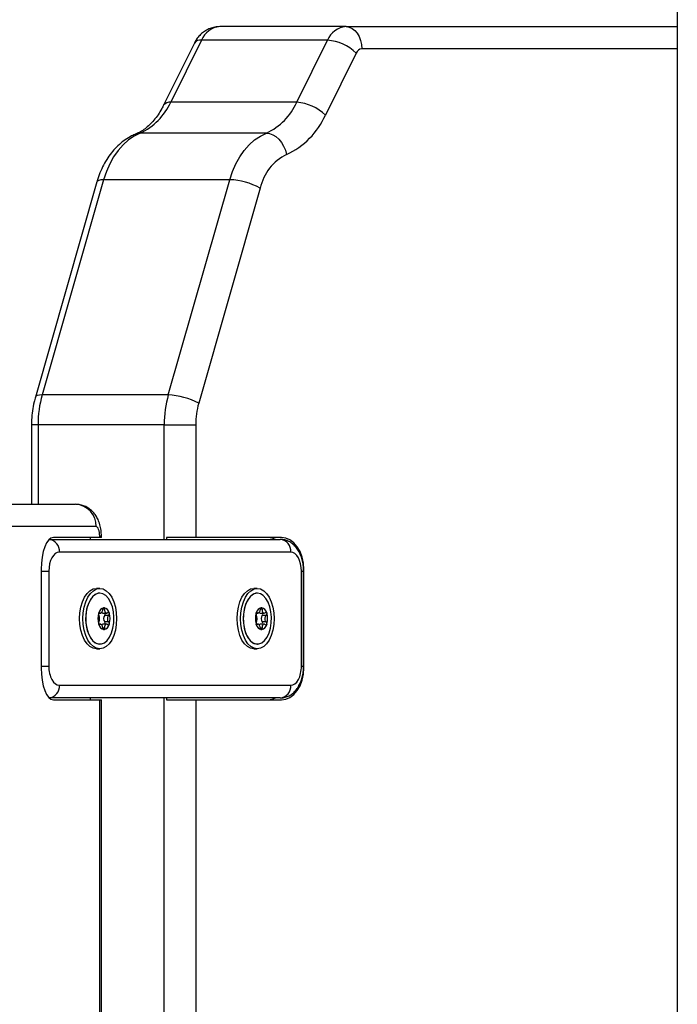
# Model space of a CAD drawing. Units: millimetres. Extents: x 3.9 to 20.4, y 7.4 to 22.
# Drawn here: x 5.4 to 5.6, y 17.3 to 17.6 of the extents above; entities that cross this region are included whole.
import ezdxf

# ---------------------------------------------------------------- set-up
doc = ezdxf.new("R2010")
doc.units = ezdxf.units.MM

# ---------------------------------------------------------------- blocks, each defined once
blk = doc.blocks.new('OPSH3_S012')
at = {"color": 7, "linetype": 'Continuous', "lineweight": 25}
for p, q in [((17.93464295380204, 3.879184870981589), (17.93464295380204, 3.281121819280997)), ((17.83064451191808, 3.848108797335044), (17.79104649407077, 3.848108797335044)), ((17.83064451191808, 3.848108797335044), (17.93464295643685, 3.848108797335044)), ((17.78525421053314, 3.843844561838523), (17.77561109588737, 3.824368267321006)), ((17.82485222838045, 3.843844561838523), (17.78525421053314, 3.843844561838523)), ((17.81520911373468, 3.824368267321006), (17.82485222838045, 3.843844561838523)), ((17.78303564257408, 3.842935471796409), (17.77339252792831, 3.823459296488181)), ((17.83385652324273, 3.839829473757163), (17.82421345074385, 3.820353298448936)), ((17.81520911373468, 3.824368267321006), (17.77561109588737, 3.824368267321006)), ((17.80564279064697, 3.814693122171775), (17.76604477279966, 3.814693122171775)), ((17.75456873385906, 3.800043850206748), (17.73526471859827, 3.732473998331443)), ((17.79416675170637, 3.800043850206748), (17.75456873385906, 3.800043850206748)), ((17.77486273644558, 3.732473998331443), (17.79416675170637, 3.800043850206748)), ((17.7524273367801, 3.799344449304954), (17.73312332151932, 3.731774597429649)), ((17.80370580578278, 3.7974216034645), (17.784401790522, 3.729851751589194)), ((17.77486273644558, 3.732473998331443), (17.73526471859827, 3.732473998331443)), ((17.73192723610487, 3.723108797335044), (17.73192723610487, 3.698108821176902)), ((17.77357552954459, 3.723108797335044), (17.73397751169728, 3.723108797335044)), ((17.77357552954459, 3.723108797335044), (17.78347498132302, 3.723108797335044)), ((17.78347498132302, 3.723108797335044), (17.78347498132302, 3.687708764337913)), ((17.71509681938301, 3.698108821176902), (17.7457114893507, 3.698108821176902)), ((17.75217862822706, 3.691108732485191), (17.72156395825846, 3.691108732485191)), ((17.73747911401847, 3.687108783983604), (17.81000056404832, 3.687108783983604)), ((17.7533267083802, 3.687708764337913), (17.73878469694523, 3.687708764337913)), ((17.75043471807589, 3.687108783983604), (17.75043471807589, 3.687708764337913)), ((17.7533267083802, 3.687708764337913), (17.7533267083802, 3.688108830713645)), ((17.75385952883903, 3.687708764337913), (17.7533267083802, 3.687708764337913)), ((17.75385952883903, 3.687708764337913), (17.75385952883903, 3.688108830713645)), ((17.77433337202751, 3.687708764337913), (17.77433337202751, 3.687108783983604)), ((17.78347498132302, 3.687708764337913), (17.77433337202751, 3.687708764337913)), ((17.81034503024171, 3.687708764337913), (17.78347498132302, 3.687708764337913)), ((17.81332641401173, 3.683108835482017), (17.74068012501652, 3.683108835482017)), ((17.73495788954119, 3.677708773874656), (17.73495788954119, 3.646708755754844)), ((17.73734668862039, 3.677108793520347), (17.73734668862039, 3.647308736109153)), ((17.81665985040695, 3.647308736109153), (17.81665985040695, 3.677108793520347)), ((17.8173339471025, 3.647308736109153), (17.8173339471025, 3.677108793520347)), ((17.81741609130972, 3.646708755754844), (17.81741609130972, 3.677708773874656)), ((17.753359161454, 3.671708731912986), (17.75227826337709, 3.671708731912986)), ((17.75336750652991, 3.670208721422568), (17.753359161454, 3.670208721422568)), ((17.80280495904321, 3.671708731912986), (17.80172401881941, 3.671708731912986)), ((17.80281321982534, 3.670208721422568), (17.80280495904321, 3.670208721422568)), ((17.7530168026035, 3.663955598139182), (17.75358747093219, 3.663955598139182)), ((17.75430540035018, 3.663955598139182), (17.75547969584318, 3.663955598139182)), ((17.80246255804582, 3.663955598139182), (17.8030332685214, 3.663955598139182)), ((17.8037511557925, 3.663955598139182), (17.8049254512855, 3.663955598139182)), ((17.75616420280971, 3.663250713610068), (17.75491741473729, 3.663250713610068)), ((17.75616420280971, 3.661166816019431), (17.75491741473729, 3.661166816019431)), ((17.80561000039893, 3.663250713610068), (17.80436317017961, 3.663250713610068)), ((17.80561000039893, 3.661166816019431), (17.80436317017961, 3.661166816019431)), ((17.75358721805082, 3.660461931490318), (17.75301692904418, 3.660461931490318)), ((17.75547994872454, 3.660461931490318), (17.75430540035018, 3.660461931490318)), ((17.80303293134625, 3.660461931490318), (17.80246272663339, 3.660461931490318)), ((17.80492570416595, 3.660461931490318), (17.8037511557925, 3.660461931490318)), ((17.75227826337709, 3.652708797716514), (17.753359161454, 3.652708797716514)), ((17.753359161454, 3.654208808206931), (17.75336750652991, 3.654208808206931)), ((17.80172401881941, 3.652708797716514), (17.80280495904321, 3.652708797716514)), ((17.80280495904321, 3.654208808206931), (17.80281321982534, 3.654208808206931)), ((17.74068012501652, 3.641308813356773), (17.81332641401173, 3.641308813356773)), ((17.81000056404832, 3.637308745645896), (17.73747911401847, 3.637308745645896)), ((17.73878469694523, 3.636708765291587), (17.7533267083802, 3.636708765291587)), ((17.75043471807589, 3.636708765291587), (17.75043471807589, 3.637308745645896)), ((17.7533267083802, 3.636708765291587), (17.75385952883903, 3.636708765291587)), ((17.75385952883903, 3.286811917089835), (17.75385952883903, 3.636708765291587)), ((17.77433337202751, 3.637308745645896), (17.77433337202751, 3.636708765291587)), ((17.77433337202751, 3.636708765291587), (17.78347498132302, 3.636708765291587)), ((17.78347498132302, 3.636708765291587), (17.81034503024171, 3.636708765291587))]:
    blk.add_line(p, q, dxfattribs=at)
at = {"color": 8, "linetype": 'Continuous', "lineweight": 25}
for p, q in [((17.93464295643685, 3.841108827852622), (17.83559423780684, 3.841108827852622)), ((17.73397751169728, 3.723108797335044), (17.73192723610487, 3.723108797335044)), ((17.73397751169728, 3.723108797335044), (17.73397751169728, 3.698108821176902)), ((17.77357552954459, 3.687108783983604), (17.77357552954459, 3.723108797335044)), ((17.75385952883903, 3.688108830713645), (17.7533267083802, 3.688108830713645)), ((17.73495788954119, 3.677108793520347), (17.73734668862039, 3.677108793520347)), ((17.81665985040695, 3.677108793520347), (17.8173339471025, 3.677108793520347)), ((17.75332552826899, 3.664116769098655), (17.75310316149557, 3.664116769098655)), ((17.75488378155228, 3.665158777498618), (17.75432820179526, 3.665158777498618)), ((17.80277128371131, 3.664116769098655), (17.80254891693789, 3.664116769098655)), ((17.8043295369946, 3.665158777498618), (17.80377395723758, 3.665158777498618)), ((17.75332552826899, 3.660300760530845), (17.75310649109747, 3.660300760530845)), ((17.75488378155228, 3.659258752130881), (17.75432820179526, 3.659258752130881)), ((17.80277128371131, 3.660300760530845), (17.80255224653979, 3.660300760530845)), ((17.8043295369946, 3.659258752130881), (17.80377395723758, 3.659258752130881)), ((17.73495788954119, 3.647308736109153), (17.73734668862039, 3.647308736109153)), ((17.81665985040695, 3.647308736109153), (17.8173339471025, 3.647308736109153)), ((17.7533267083802, 3.323776929640189), (17.7533267083802, 3.636708765291587)), ((17.77357552954459, 3.286811917089835), (17.77357552954459, 3.637308745645896)), ((17.78347498132302, 3.636708765291587), (17.78347498132302, 3.286811917089835))]:
    blk.add_line(p, q, dxfattribs=at)
at = {"color": 7, "linetype": 'Continuous', "lineweight": 25, "flags": 128}
for points in [[(17.83064451191808, 3.848108797335044), (17.83161013836366, 3.847974329256431), (17.83253867558346, 3.847575931810752), (17.83339442519559, 3.84692910220565), (17.83414451265912, 3.84605851676406), (17.83476006738169, 3.844997792505637), (17.83521744498125, 3.843787579798118), (17.83549911236992, 3.842474370264426), (17.83559423780684, 3.841108827852622)], [(17.76604477279966, 3.814693122171775), (17.76415912279776, 3.81375494506301), (17.76236037959666, 3.812521724962608), (17.7606715975237, 3.811009197496787), (17.75911435576495, 3.809236674570457), (17.75770858977944, 3.80722692515792), (17.75647225412581, 3.805005460047141), (17.7554211538702, 3.802600889467612), (17.75456873385906, 3.800043850206748)], [(17.79416675170637, 3.800043850206748), (17.79501917171751, 3.802600889467612), (17.79607027197221, 3.805005460047141), (17.79730660762675, 3.80722692515792), (17.79871237361226, 3.809236674570457), (17.80026961537101, 3.811009197496787), (17.80195839744397, 3.812521724962608), (17.80375714064417, 3.81375494506301), (17.80564279064697, 3.814693122171775)], [(17.80564279064697, 3.814693122171775), (17.80663488531377, 3.814564018511192), (17.807641731378, 3.814181356691734), (17.80862463803192, 3.813559918665305), (17.80954584170036, 3.812723784708396), (17.81036989688187, 3.811704783701316), (17.81106519344235, 3.810542254709617), (17.81160496813141, 3.80928090121688), (17.81196856899282, 3.807969122194663)], [(17.7533267083802, 3.688108830713645), (17.75330462343231, 3.68869402911605), (17.75323929581668, 3.689256816172019), (17.75313321219915, 3.689775495790855), (17.75299041867606, 3.690230040811912), (17.75281647863289, 3.690603165888206), (17.752617966976, 3.690880446695701), (17.75240259657971, 3.691051154398338), (17.75217862822706, 3.691108732485191)], [(17.73878469694523, 3.687708764337913), (17.73803814981716, 3.687516598963157), (17.73732026254697, 3.686947613024131), (17.7366586413184, 3.686023502611533), (17.73607874282993, 3.68477979209365), (17.73560282061703, 3.68326452281417), (17.73524920855766, 3.681535630487815), (17.73503139364425, 3.679659633898154), (17.73495788954119, 3.677708773874656)], [(17.80851488763915, 3.687108783983604), (17.80748191052885, 3.687516598963157), (17.80610240203009, 3.687708764337913)], [(17.81741609130972, 3.677708773874656), (17.81728025201687, 3.679659633898154), (17.81687787605483, 3.681535630487815), (17.8162244313155, 3.68326452281417), (17.81534503732132, 3.68477979209365), (17.81427353799177, 3.686023502611533), (17.81305102650299, 3.686947613024131), (17.81172453874046, 3.687516598963157), (17.81034503024171, 3.687708764337913)], [(17.75227826337709, 3.652708797716514), (17.75124857372089, 3.652891307138816), (17.75025850210227, 3.653431921266929), (17.7493460228327, 3.654309778475181), (17.74854624423483, 3.655491261743919), (17.74788984921656, 3.656930833124534), (17.74740208373828, 3.658573298715964), (17.74710174529559, 3.660355477594749), (17.74700033997874, 3.662208824419395), (17.74710174529559, 3.664062171244041), (17.74740208373828, 3.665844230913535), (17.74788984921656, 3.667486696504966), (17.74854624423483, 3.668926267885581), (17.7493460228327, 3.670107751154319), (17.75025850210227, 3.670985608362571), (17.75124857372089, 3.671526222490684), (17.75227826337709, 3.671708731912986), (17.75227826337709, 3.671708731912986)], [(17.753359161454, 3.652708797716514), (17.75232947179779, 3.652891307138816), (17.75133940017918, 3.653431921266929), (17.7504269209096, 3.654309778475181), (17.74962710016484, 3.655491261743919), (17.74897074729347, 3.656930833124534), (17.74848298181519, 3.658573298715964), (17.7481826855194, 3.660355477594749), (17.74808123805565, 3.662208824419395), (17.7481826855194, 3.664062171244041), (17.74848298181519, 3.665844230913535), (17.74897074729347, 3.667486696504966), (17.74962710016484, 3.668926267885581), (17.7504269209096, 3.670107751154319), (17.75133940017918, 3.670985608362571), (17.75232947179779, 3.671526222490684), (17.753359161454, 3.671708731912986), (17.75438885111021, 3.671526222490684), (17.75537896487481, 3.670985608362571), (17.7562914019984, 3.670107751154319), (17.75709122274225, 3.668926267885581), (17.75774757561453, 3.667486696504966), (17.7582353410919, 3.665844230913535), (17.75853567953459, 3.664062171244041), (17.75863708485235, 3.662208824419395), (17.75853567953459, 3.660355477594749), (17.7582353410919, 3.658573298715964), (17.75774757561453, 3.656930833124534), (17.75709122274225, 3.655491261743919), (17.7562914019984, 3.654309778475181), (17.75537896487481, 3.653431921266929), (17.75438885111021, 3.652891307138816), (17.753359161454, 3.652708797716514)], [(17.753359161454, 3.670208721422568), (17.7528786452342, 3.670161872171775), (17.75194003491765, 3.669790058397666), (17.75106776374128, 3.669063596987144), (17.75030262985297, 3.668016701006309), (17.74968045807532, 3.666698246263877), (17.74923028758644, 3.665169863962547), (17.74897319181059, 3.663503079676047), (17.74892109830603, 3.661775617861167), (17.74907662017654, 3.6600685408348), (17.74943233957788, 3.658461480402366), (17.74997169279891, 3.657029657625571), (17.7506694338756, 3.655840068125144), (17.7514929411484, 3.654948144220725), (17.75240373454494, 3.654395847582236), (17.753359161454, 3.654208808206931)], [(17.75336750652991, 3.670208721422568), (17.75241199532707, 3.670021682047263), (17.75150124407742, 3.669469385408775), (17.75067777895151, 3.668577580713645), (17.74997999572793, 3.667387872003928), (17.7494406425069, 3.665956049227134), (17.74908492310556, 3.6643489887947), (17.74892944338194, 3.662641911768333), (17.74898145259272, 3.660914569162742), (17.74923859051546, 3.659247665666953), (17.74968876100434, 3.657719283365623), (17.75031097492888, 3.656400828623191), (17.75107606667029, 3.655353932642356), (17.75194829569978, 3.654627590441123), (17.75288694816322, 3.654255657457725), (17.75384802274971, 3.654255657457725), (17.75478663306626, 3.654627590441123), (17.75565890424264, 3.655353932642356), (17.75642399598405, 3.656400828623191), (17.75704620990859, 3.657719283365623), (17.75749638039747, 3.659247665666953), (17.75775351832021, 3.660914569162742), (17.75780552753099, 3.662641911768333), (17.75765000566048, 3.6643489887947), (17.75729428625914, 3.665956049227134), (17.756754975185, 3.667387872003928), (17.75605719196142, 3.668577580713645), (17.75523372683551, 3.669469385408775), (17.75432293343897, 3.670021682047263), (17.75336750652991, 3.670208721422568)], [(17.80172401881941, 3.652708797716514), (17.80069432916321, 3.652891307138816), (17.7997042153977, 3.653431921266929), (17.79879173612812, 3.654309778475181), (17.79799195753026, 3.655491261743919), (17.79733556251199, 3.656930833124534), (17.7968478391806, 3.658573298715964), (17.79654750073792, 3.660355477594749), (17.79644605327417, 3.662208824419395), (17.79654750073792, 3.664062171244041), (17.7968478391806, 3.665844230913535), (17.79733556251199, 3.667486696504966), (17.79799195753026, 3.668926267885581), (17.79879173612812, 3.670107751154319), (17.7997042153977, 3.670985608362571), (17.80069432916321, 3.671526222490684), (17.80172401881941, 3.671708731912986), (17.80172401881941, 3.671708731912986)], [(17.80280495904321, 3.652708797716514), (17.80177526938701, 3.652891307138816), (17.8007851556215, 3.653431921266929), (17.79987267635192, 3.654309778475181), (17.79907285560716, 3.655491261743919), (17.7984164605889, 3.656930833124534), (17.7979287794044, 3.658573298715964), (17.79762839881482, 3.660355477594749), (17.79752699349797, 3.662208824419395), (17.79762839881482, 3.664062171244041), (17.7979287794044, 3.665844230913535), (17.7984164605889, 3.667486696504966), (17.79907285560716, 3.668926267885581), (17.79987267635192, 3.670107751154319), (17.8007851556215, 3.670985608362571), (17.80177526938701, 3.671526222490684), (17.80280495904321, 3.671708731912986), (17.80383456440563, 3.671526222490684), (17.80482467817023, 3.670985608362571), (17.80573715744072, 3.670107751154319), (17.80653697818457, 3.668926267885581), (17.80719337320375, 3.667486696504966), (17.80768105438824, 3.665844230913535), (17.80798143497691, 3.664062171244041), (17.80808284029467, 3.662208824419395), (17.80798143497691, 3.660355477594749), (17.80768105438824, 3.658573298715964), (17.80719337320375, 3.656930833124534), (17.80653697818457, 3.655491261743919), (17.80573715744072, 3.654309778475181), (17.80482467817023, 3.653431921266929), (17.80383456440563, 3.652891307138816), (17.80280495904321, 3.652708797716514)], [(17.80280495904321, 3.670208721422568), (17.80232440067653, 3.670161872171775), (17.80138574821308, 3.669790058397666), (17.8005135191836, 3.669063596987144), (17.79974842744218, 3.668016701006309), (17.79912621351764, 3.666698246263877), (17.79867600088187, 3.665169863962547), (17.79841890510602, 3.663503079676047), (17.79836689589524, 3.661775617861167), (17.79852237561886, 3.6600685408348), (17.7988780950202, 3.658461480402366), (17.79941740609434, 3.657029657625571), (17.80011518931792, 3.655840068125144), (17.80093869659072, 3.654948144220725), (17.80184944784037, 3.654395847582236), (17.80280495904321, 3.654208808206931)], [(17.80281321982534, 3.670208721422568), (17.80185779291628, 3.670021682047263), (17.80094704166663, 3.669469385408775), (17.80012349224694, 3.668577580713645), (17.79942575117025, 3.667387872003928), (17.79888639794922, 3.665956049227134), (17.79853067854788, 3.6643489887947), (17.79837519882426, 3.662641911768333), (17.79842725018193, 3.660914569162742), (17.79868434595778, 3.659247665666953), (17.79913451644666, 3.657719283365623), (17.79975668822431, 3.656400828623191), (17.80052182211261, 3.655353932642356), (17.80139409328899, 3.654627590441123), (17.80233270360554, 3.654255657457725), (17.80329377819203, 3.654255657457725), (17.80423238850858, 3.654627590441123), (17.80510461753806, 3.655353932642356), (17.80586975142637, 3.656400828623191), (17.80649192320402, 3.657719283365623), (17.80694213583979, 3.659247665666953), (17.80719923161564, 3.660914569162742), (17.80725128297331, 3.662641911768333), (17.80709580324969, 3.6643489887947), (17.80674008384835, 3.665956049227134), (17.80620068848043, 3.667387872003928), (17.80550298955063, 3.668577580713645), (17.80467944013094, 3.669469385408775), (17.80376868888129, 3.670021682047263), (17.80281321982534, 3.670208721422568)], [(17.75302788722479, 3.663989334368125), (17.75302809795926, 3.663989930414573), (17.75302835083971, 3.663990407251731), (17.75302860372108, 3.663991003298179), (17.75302881445555, 3.663991480135337), (17.753029067336, 3.663992076181785), (17.75302932021737, 3.663992553018943), (17.75302953095184, 3.663993149065391), (17.7530297416863, 3.663993625902549)], [(17.75462706509757, 3.665653496050254), (17.75462740227272, 3.665653615259544), (17.75462778159385, 3.665653734468833), (17.7546281609159, 3.665653853678123), (17.75462854023704, 3.665653972887412), (17.75462891955908, 3.665653972887412), (17.75462925673332, 3.665654092096702), (17.75462963605537, 3.665654211305991), (17.75463001537742, 3.665654330515281)], [(17.75630446752189, 3.663993625902549), (17.75630472040234, 3.663993149065391), (17.75630493113681, 3.663992553018943), (17.75630518401817, 3.663992076181785), (17.75630543689863, 3.663991480135337), (17.7563056476331, 3.663991003298179), (17.75630590051446, 3.663990407251731), (17.75630615339583, 3.663989930414573), (17.75630632198249, 3.663989334368125)], [(17.80247364266711, 3.663989334368125), (17.80247389554756, 3.663989930414573), (17.80247410628203, 3.663990407251731), (17.8024743170165, 3.663991003298179), (17.80247456989787, 3.663991480135337), (17.80247478063143, 3.663992076181785), (17.80247503351279, 3.663992553018943), (17.80247528639416, 3.663993149065391), (17.80247549712863, 3.663993625902549)], [(17.80407277839299, 3.665653496050254), (17.80407315771504, 3.665653615259544), (17.80407353703617, 3.665653734468833), (17.80407391635822, 3.665653853678123), (17.80407425353246, 3.665653972887412), (17.80407463285451, 3.665653972887412), (17.80407505432254, 3.665654092096702), (17.80407543364458, 3.665654211305991), (17.80407581296663, 3.665654330515281)], [(17.8057502651111, 3.663993625902549), (17.80575047584466, 3.663993149065391), (17.80575072872603, 3.663992553018943), (17.80575093946049, 3.663992076181785), (17.80575115019406, 3.663991480135337), (17.80575140307542, 3.663991003298179), (17.80575161380989, 3.663990407251731), (17.80575186669125, 3.663989930414573), (17.80575211957171, 3.663989334368125)], [(17.80578916665149, 3.663873701357261), (17.80578933523907, 3.663873105310813), (17.80578950382665, 3.663872509264365), (17.80578963026733, 3.663871794008628), (17.80578975670801, 3.66387119796218), (17.80578988314869, 3.663870601915733), (17.80579005173536, 3.663869886659995), (17.80579017817604, 3.663869290613547), (17.80579034676362, 3.6638686945671)], [(17.7530297416863, 3.660423903726951), (17.75302953095184, 3.660424499773399), (17.75302932021737, 3.660424976610557), (17.753029067336, 3.660425572657005), (17.75302881445555, 3.660426049494163), (17.75302860372108, 3.66042664554061), (17.75302835083971, 3.660427122377769), (17.75302809795926, 3.660427718424216), (17.75302788722479, 3.660428195261375)], [(17.75630632198249, 3.660428195261375), (17.75630615339583, 3.660427718424216), (17.75630590051446, 3.660427122377769), (17.7563056476331, 3.66042664554061), (17.75630543689863, 3.660426049494163), (17.75630518401817, 3.660425572657005), (17.75630493113681, 3.660424976610557), (17.75630472040234, 3.660424499773399), (17.75630446752189, 3.660423903726951)], [(17.80247549712863, 3.660423903726951), (17.80247528639416, 3.660424499773399), (17.80247503351279, 3.660424976610557), (17.80247478063143, 3.660425572657005), (17.80247456989787, 3.660426049494163), (17.8024743170165, 3.66042664554061), (17.80247410628203, 3.660427122377769), (17.80247389554756, 3.660427718424216), (17.80247364266711, 3.660428195261375)], [(17.80415294169893, 3.658764033579246), (17.80415256237688, 3.658763914369956), (17.80415218305575, 3.658763795160667), (17.8041518037337, 3.658763675951377), (17.80415146655946, 3.658763675951377), (17.80415108723741, 3.658763556742088), (17.80415070791628, 3.658763437532798), (17.80415032859423, 3.658763318323508), (17.80414999141999, 3.658763199114219)], [(17.80575211957171, 3.660428195261375), (17.80575186669125, 3.660427718424216), (17.80575161380989, 3.660427122377769), (17.80575140307542, 3.66042664554061), (17.80575115019406, 3.660426049494163), (17.80575093946049, 3.660425572657005), (17.80575072872603, 3.660424976610557), (17.80575047584466, 3.660424499773399), (17.8057502651111, 3.660423903726951)], [(17.80579034676362, 3.6605488350624), (17.80579017817604, 3.660548239015952), (17.80579005173536, 3.660547642969505), (17.80578988314869, 3.660546927713767), (17.80578975670801, 3.660546331667319), (17.80578963026733, 3.660545735620872), (17.80578950382665, 3.660545139574424), (17.80578933523907, 3.660544424318687), (17.80578916665149, 3.660543828272239)], [(17.73495788954119, 3.646708755754844), (17.73503139364425, 3.644757895731345), (17.73524920855766, 3.642881899141685), (17.73560282061703, 3.641153126024619), (17.73607874282993, 3.63963773753585), (17.7366586413184, 3.638394027017966), (17.73732026254697, 3.637470035814658), (17.73803814981716, 3.636900930666343), (17.73878469694523, 3.636708765291587)], [(17.81034503024171, 3.636708765291587), (17.81172453874046, 3.636900930666343), (17.81305102650299, 3.637470035814658), (17.81427353799177, 3.638394027017966), (17.81534503732132, 3.63963773753585), (17.8162244313155, 3.641153126024619), (17.81687787605483, 3.642881899141685), (17.81728025201687, 3.644757895731345), (17.81741609130972, 3.646708755754844)], [(17.80610240203009, 3.636708765291587), (17.80748191052885, 3.636900930666343), (17.80851488763915, 3.637308745645896)]]:
    blk.add_lwpolyline(points, dxfattribs=at)
at = {"color": 8, "linetype": 'Continuous', "lineweight": 25, "flags": 128}
for points in [[(17.76604477279966, 3.814693122171775), (17.7651056145744, 3.814564018511192), (17.76476633244351, 3.814446239733115)], [(17.75456873385906, 3.800043850206748), (17.75369127862018, 3.799993424677268), (17.75302392542039, 3.799844174646751), (17.75259225739796, 3.799601941370383), (17.7524273367801, 3.799344449304954)], [(17.73526471859827, 3.732473998331443), (17.73438726335849, 3.732423572801963), (17.73371991015961, 3.732274322771445), (17.73328824213718, 3.732031970285789), (17.73312311078485, 3.731773762964622)]]:
    blk.add_lwpolyline(points, dxfattribs=at)
at = {"color": 7, "linetype": 'Continuous', "lineweight": 25}
for centre, radius, start, end in [((17.79157600467829, 3.841323477417063), 0.006805949446775716, 94.46218616013415, 158.2582546832112), ((17.8311740225256, 3.841323477417063), 0.00680594944677568, 94.46218616013415, 158.2582546832112), ((17.82375076294124, 3.829270274164628), 0.01461585055003459, 46.25700652337908, 85.67803394701104), ((17.83575343383768, 3.839072771787869), 0.002042270225492489, 94.4707713860973, 158.2523092084791), ((17.75792741286227, 3.832286116456999), 0.01937537045557363, 294.7684722277223, 335.8796049757355), ((17.79752543070867, 3.832286116456999), 0.01937537045557215, 294.7684722277223, 335.8796049757355), ((17.81410763003464, 3.809793519091727), 0.01461631117219997, 46.258406843836, 85.6780985931428), ((17.80157872564109, 3.830487767992054), 0.02479996478671019, 294.7680550606347, 335.8800331876944), ((17.81891400220888, 3.794017957240612), 0.01558441677235066, 116.4659100430839, 167.3848892056994), ((17.79320692081842, 3.777890807498807), 0.02217382638424065, 61.73950743107728, 87.51908189686502), ((17.76819380018355, 3.723176975584465), 0.03421635641030018, 164.2337848697029, 180.1141655160846), ((17.80779181802995, 3.723176975584465), 0.03421635641028859, 164.2337848697029, 180.1141655160846), ((17.77390236661654, 3.710318995094894), 0.02217580840856562, 61.74067931629827, 87.51790998507656), ((17.80810832900556, 3.723158151139614), 0.02463339712361623, 164.2328407540158, 180.114794070667), ((17.74543398529863, 3.691365017949465), 0.00674951038731917, 357.8239004962605, 87.6436373740769), ((17.80962937891513, 3.683417501694748), 0.003709898022285264, 355.2274324544461, 84.25779758940865), ((17.75864279480834, 3.66220876481475), 0.005892120300474694, 163.5863484511122, 196.4136515488878), ((17.75864578707046, 3.66220876481475), 0.005894670461078273, 163.6443747722581, 196.3556252277415), ((17.752938107413, 3.663883044385329), 5.351252064939794e-05, 344.4453051437257, 349.9448992848837), ((17.75508127392118, 3.663616795823145), 0.002086907255729584, 102.4878839952793, 169.7168845150778), ((17.75508158143589, 3.663617604816864), 0.002086010119005429, 102.5850086864478, 169.6151821300197), ((17.75434800274093, 3.664476125451074), 0.0005222677926844258, 216.5410347274921, 265.321074085606), ((17.75425305410704, 3.663616910157543), 0.002086769934668167, 10.28060906921291, 77.51462249462995), ((17.75470768178388, 3.665661055744749), 7.575918354186807e-06, 242.5870747277984, 266.2497104346781), ((17.75425271814333, 3.663617703322416), 0.002085903472356879, 10.38260392248523, 77.4156945990341), ((17.75431089556537, 3.663690544944075), 0.0007492109899517805, 324.0513911550578, 20.71847366479853), ((17.75068962016235, 3.66220876481475), 0.005893881867802153, 343.591392909689, 16.40860709031093), ((17.75647335930921, 3.663900594227925), 0.0001326604049957554, 191.696041872664, 193.9137536896965), ((17.75068811197548, 3.66220876481475), 0.005895008513622547, 343.6453390645938, 16.35466093540619), ((17.80808946822822, 3.66220876481475), 0.005893000872769484, 163.588870473059, 196.4111295269409), ((17.80808938424548, 3.66220876481475), 0.005892559124951811, 163.6383498644803, 196.3616501355196), ((17.80246196799294, 3.663865515652105), 2.670028549970191e-05, 162.1469083298618, 173.1621897438223), ((17.80452694965902, 3.66361686109758), 0.00208681717960488, 102.4850050853583, 169.718257255836), ((17.8045273148557, 3.663617637549578), 0.002085982557105564, 102.585744081901, 169.6159574120439), ((17.80379353948888, 3.664475647695326), 0.0005217738191736086, 216.5159388709963, 265.3407293147854), ((17.80369866503429, 3.663616730543254), 0.002086985660721118, 10.28454638410675, 77.5106851241431), ((17.80414833926284, 3.665642856621162), 1.159223301707619e-05, 66.60751286741416, 81.80614902845491), ((17.80369835701299, 3.663617539044026), 0.002086089204244083, 10.38625643290504, 77.41355278523), ((17.80375551519978, 3.663690696796948), 0.000750219820643391, 324.0929264488437, 20.6769383648399), ((17.80013716984126, 3.66220876481475), 0.00589212030047753, 343.5863484511121, 16.41365154888788), ((17.80013514405732, 3.66220876481475), 0.00589378354100553, 343.641844436515, 16.35815556348497), ((17.75630758625744, 3.66220876481475), 0.001737306578810394, 143.1480392195534, 216.8519607804464), ((17.75432259129798, 3.660728548359657), 0.0007388460357795533, 338.8472377353219, 36.38289751191783), ((17.80575334169976, 3.66220876481475), 0.001737306578810577, 143.1480392195534, 216.8519607804464), ((17.80376721093239, 3.660728396506784), 0.0007398507236529388, 338.8899459917819, 36.34018923211995), ((17.75262287007104, 3.660462836737679), 0.0003767367622334531, 12.41445748115722, 13.19533813442879), ((17.75508127392118, 3.660800733806354), 0.002086907255729097, 190.2831154849221, 257.5121160047207), ((17.75508158143589, 3.660799924812636), 0.002086010119004576, 190.3848178699802, 257.414991313552), ((17.75434754104958, 3.659942556115311), 0.0005210821615953258, 94.63866171716053, 143.3241119366328), ((17.75462541294132, 3.658752559685126), 1.159223302128389e-05, 66.60751286741416, 81.80614902845491), ((17.75425305410704, 3.660800619470137), 0.002086769934667218, 282.48537750537, 349.719390930787), ((17.7547114750671, 3.658742871010872), 2.159278166610089e-05, 101.4564143374278, 109.7068005176127), ((17.75425271814333, 3.660799826307084), 0.002085903472356573, 282.5843054009657, 349.6173960775147), ((17.75644804591161, 3.660522688739547), 0.0001067074623609447, 165.8165080698334, 168.5736963642672), ((17.80253608942098, 3.660568236665313), 0.0001024850292782438, 190.9126122941753, 193.7782896592481), ((17.80452694965902, 3.660800668530101), 0.002086817179604469, 190.2817427441639, 257.5149949146416), ((17.8045273148557, 3.660799892078103), 0.00208598255710512, 190.384042587956, 257.4142559180989), ((17.80379325454055, 3.659942631854392), 0.0005210032787705625, 94.63473701290256, 143.3280366190444), ((17.80407193715132, 3.658755039444259), 9.033391297194482e-06, 64.59244757268547, 84.65654459218636), ((17.80369866503429, 3.660800799084427), 0.002086985660720461, 282.4893148758569, 349.7154536158932), ((17.80369835701299, 3.660799990585474), 0.002086089204243483, 282.5864472147697, 349.6137435670947), ((17.80962937148729, 3.641000043310669), 0.003709914064858347, 275.7422927464432, 4.774156060322916)]:
    blk.add_arc(centre, radius, start, end, dxfattribs=at)
at = {"color": 8, "linetype": 'Continuous', "lineweight": 25}
for centre, radius, start, end in [((17.78486672234999, 3.841628526807654), 0.002249657385073732, 80.08173098702883, 144.4824072988877), ((17.77522425173106, 3.822148614105572), 0.002253110916039556, 80.11371152459273, 144.286556903533), ((17.73696018919804, 3.683409802596543), 0.003732091062142947, 355.3744722024877, 82.05189867239366), ((17.73696018150645, 3.641007742174224), 0.003732107122915612, 277.9481861507741, 4.627110747324767)]:
    blk.add_arc(centre, radius, start, end, dxfattribs=at)
at = {"color": 7, "linetype": 'Continuous', "lineweight": 25}
for centre, major_axis, ratio, start_param, end_param in [((17.74068010429096, 3.677108777060312), (-1.102182119232618e-18, -0.006), 0.5555702374489707, 3.141592653590227, 4.712388980383484), ((17.81332642381517, 3.677108777060312), (-1.102182119232618e-18, -0.006), 0.5555702374489707, 1.570796326795655, 3.141592653589111), ((17.74068010429096, 3.647308777060061), (-1.102182119232701e-18, -0.006000000000000455), 0.5555702374489286, 4.712388980383409, 6.283185307179586), ((17.81332642381517, 3.647308777060061), (-1.102182119232618e-18, -0.006), 0.5555702374489329, 0, 1.570796326794897)]:
    blk.add_ellipse(centre, major_axis=major_axis, ratio=ratio, start_param=start_param, end_param=end_param, dxfattribs=at)
for points, knots in [([(17.79104649407077, 3.848108797335044), (17.79052616834292, 3.848081070947046), (17.78947193190038, 3.848024894275113), (17.78794695441889, 3.847574161735793), (17.78652732884279, 3.846873813453385), (17.7852616754501, 3.845935862179431), (17.78417015955006, 3.844790486696184), (17.78345877717516, 3.843753913016371), (17.78312442353604, 3.843107194928052), (17.78303564257408, 3.842935471796409)], [0, 0, 0, 0, 0.15537136590485, 0.3147992636807599, 0.4714285265522211, 0.6270316657958034, 0.7834593598874422, 0.9425019378864953, 1, 1, 1, 1]), ([(17.77339252792831, 3.823459296488181), (17.77320901091684, 3.823100845319459), (17.77266241524853, 3.822033217557873), (17.77165648214873, 3.820409659759207), (17.77035661723426, 3.818688940450556), (17.76897837598176, 3.817217598280877), (17.76754813337652, 3.816005225026856), (17.7661329447576, 3.81506577800883), (17.76521115193486, 3.814647863021492), (17.76476932487026, 3.8144475510353)], [0, 0, 0, 0, 0.07804182568166838, 0.2324434317256677, 0.3866968485820802, 0.541250131007846, 0.6968558962581086, 0.8546991621230394, 0.9999999999999999, 0.9999999999999999, 0.9999999999999999, 0.9999999999999999]), ([(17.76476932487026, 3.8144475510353), (17.76429543389736, 3.814238491305332), (17.7631189865308, 3.813719494776706), (17.76134288578419, 3.812631957050144), (17.75947667891637, 3.811162903174591), (17.75775434091906, 3.809431016860799), (17.75619233921429, 3.807455265915451), (17.75481153816258, 3.80525638051131), (17.75363521999975, 3.802861561401187), (17.75287644626064, 3.800857399423876), (17.75252110074348, 3.79966031927961), (17.7524273367801, 3.799344449304954)], [0, 0, 0, 0, 0.08078295164120737, 0.2005458983236142, 0.3215389319338738, 0.4446083602089398, 0.5697330536154019, 0.6966137634807779, 0.82478266120054, 0.9537659224335729, 1, 1, 1, 1]), ([(17.73312332151932, 3.731774597429649), (17.73298674785133, 3.731266473902906), (17.73260945521201, 3.72986275333551), (17.73218761144039, 3.727489596102714), (17.73195564649291, 3.725092312914967), (17.73193467156602, 3.723627915634097), (17.73192723610487, 3.723108797335044)], [0, 0, 0, 0, 0.1820630334769917, 0.5029596376952254, 0.8238027682752481, 1, 1, 1, 1]), ([(17.75385952883903, 3.688108830713645), (17.75385333009694, 3.688428220380047), (17.75383576208355, 3.689333410650761), (17.75363539796786, 3.690865245290297), (17.75318980683028, 3.692515553105295), (17.75252711712733, 3.693978842179604), (17.75172101711019, 3.695192711659729), (17.75074088196675, 3.69622961087498), (17.74958616876779, 3.697078414862517), (17.74828312814975, 3.697697423017416), (17.74696920521751, 3.698051068156019), (17.74609889714634, 3.698091031807962), (17.7457114893507, 3.698108821176902)], [0, 0, 0, 0, 0.06518568138068019, 0.1847443763152465, 0.3172378586731424, 0.424896019587518, 0.5248574691578481, 0.6232230134634686, 0.7216743634564355, 0.8206713731789758, 0.9201738899411877, 1, 1, 1, 1]), ([(17.8173339471025, 3.677108793520347), (17.81732737001244, 3.677437495552113), (17.81730887316667, 3.678361909041087), (17.81710663271701, 3.679874045058568), (17.81665642393295, 3.681589478951537), (17.81598907881948, 3.683140826725321), (17.81513775373719, 3.684465058201567), (17.81415277738074, 3.685522078961185), (17.81304097162797, 3.68632717523451), (17.81182819297123, 3.686865307673543), (17.81079195171446, 3.687086458027807), (17.81018065928879, 3.687103703289722), (17.81000056404832, 3.687108783983604)], [0, 0, 0, 0, 0.06678387012728862, 0.1878172460014401, 0.3110527469876742, 0.4379928119719208, 0.552852516445308, 0.6612740314305814, 0.7637917238079577, 0.8625531172350811, 0.9595062389403903, 1, 1, 1, 1]), ([(17.75298966003288, 3.6638686945671), (17.75297997773146, 3.663818342777631), (17.75295994960584, 3.66371418862127), (17.75295916212349, 3.663547594825104), (17.75298196158951, 3.663394270351091), (17.75301672629871, 3.663299052054754), (17.75304171016455, 3.663260109785369), (17.75304773839002, 3.663250713610068)], [0, 0, 0, 0, 0.2188081926762329, 0.4526111837322369, 0.6874032012332434, 0.9245751569666699, 1, 1, 1, 1]), ([(17.75299079799811, 3.663873701357261), (17.75300096113574, 3.663912839193472), (17.75301141875048, 3.663953111045885), (17.75302743618909, 3.663988342289485), (17.75302788722479, 3.663989334368125)], [0, 0, 0, 0, 0.971840946199193, 1, 1, 1, 1]), ([(17.75332552826899, 3.664116769098655), (17.75330416026577, 3.664140203817624), (17.75326138654077, 3.664187114623019), (17.75318293854912, 3.664186722516206), (17.75310602753621, 3.664132033524766), (17.75305602531193, 3.664054044374097), (17.75303347886825, 3.664002216605695), (17.7530297416863, 3.663993625902549)], [0, 0, 0, 0, 0.2394324547684183, 0.4792875675268901, 0.7174645554026542, 0.9531683871858572, 0.9999999999999999, 0.9999999999999999, 0.9999999999999999, 0.9999999999999999]), ([(17.75332552826899, 3.664116769098655), (17.75337678826895, 3.664060495025296), (17.75347937799984, 3.663947870331867), (17.75367096425475, 3.663948093683757), (17.75386959631783, 3.664077336444279), (17.75405950211575, 3.664325997989181), (17.75421730793664, 3.664660851488406), (17.75429808742251, 3.664955274794011), (17.75432293535619, 3.665123188694452), (17.75432820179526, 3.665158777498618)], [0, 0, 0, 0, 0.1625078830315812, 0.3252368264711024, 0.4856454050599304, 0.6420852681850233, 0.7978811448449361, 0.9571615687674546, 1, 1, 1, 1]), ([(17.75462706509757, 3.665653496050254), (17.75459652735776, 3.665640814705512), (17.75453414162916, 3.665614907912641), (17.7544473844639, 3.665512587092053), (17.75437706184516, 3.665373414546593), (17.75434142847394, 3.66524742560523), (17.75433065252605, 3.665175202836508), (17.75432820179526, 3.665158777498618)], [0, 0, 0, 0, 0.2241453132747485, 0.4579077743229636, 0.6927894754436394, 0.9301323240876289, 1, 1, 1, 1]), ([(17.75463001537742, 3.665654330515281), (17.75465372054191, 3.665657407919753), (17.75467807122482, 3.665660569126885), (17.75470351922399, 3.665654491624991), (17.75470419383078, 3.665654330515281)], [0, 0, 0, 0, 0.9734907790718291, 1, 1, 1, 1]), ([(17.75488378155228, 3.665158777498618), (17.75488805136615, 3.665215365516815), (17.75489659539494, 3.665328599882741), (17.75486646077047, 3.665479453887201), (17.75480839131001, 3.665592768539682), (17.75474869525283, 3.665640777008775), (17.75471308816145, 3.66565168760917), (17.75470718625661, 3.665653496050254)], [0, 0, 0, 0, 0.2395472279232992, 0.4793413640442464, 0.7174830304065856, 0.9531725824640749, 1, 1, 1, 1]), ([(17.75488378155228, 3.665158777498618), (17.75487345812076, 3.665023054884841), (17.7548527998099, 3.664751459132276), (17.75492850792693, 3.664389805961946), (17.75508127463422, 3.664117831766816), (17.75530177961377, 3.663964252023106), (17.7555593835516, 3.663940935198298), (17.75576006802407, 3.664019908263981), (17.75586435100581, 3.664099828923099), (17.75588645507764, 3.664116769098655)], [0, 0, 0, 0, 0.162534142032459, 0.3252485441832068, 0.4856539916251941, 0.6420846325505343, 0.797887771283185, 0.9571598042070538, 1, 1, 1, 1]), ([(17.75630446752189, 3.663993625902549), (17.75628296064247, 3.66403169727073), (17.75623848698365, 3.664110424318096), (17.75614103867269, 3.664176515926556), (17.75603060018716, 3.664191536549879), (17.75594320442929, 3.664159755399851), (17.75589747316576, 3.664125115040406), (17.75588645507764, 3.664116769098655)], [0, 0, 0, 0, 0.2188159149547682, 0.452485194017237, 0.6874133661724063, 0.9246881341837097, 1, 1, 1, 1]), ([(17.75616420280971, 3.663250713610068), (17.75619723912155, 3.663283835362563), (17.75626336068058, 3.663350127929334), (17.75633014134678, 3.663501229767462), (17.7563625120149, 3.663669355987622), (17.75635827033625, 3.663795108654995), (17.75634654725332, 3.663858172681103), (17.75634459132129, 3.6638686945671)], [0, 0, 0, 0, 0.2392946430891561, 0.4789437463212086, 0.7172575297250893, 0.9528259796093139, 1, 1, 1, 1]), ([(17.75630632198249, 3.663989334368125), (17.75631938594802, 3.66395316201033), (17.75633281310843, 3.663915984016967), (17.75634317312529, 3.66387481494985), (17.75634345335607, 3.663873701357261)], [0, 0, 0, 0, 0.9729507245171869, 1, 1, 1, 1]), ([(17.8024354576221, 3.6638686945671), (17.80242575810485, 3.6638183443456), (17.80240569504281, 3.663714196934052), (17.8024049141934, 3.663547573552023), (17.80242774514159, 3.663394280553803), (17.80246259123328, 3.663299071485199), (17.80248745482572, 3.663260110602096), (17.80249345168545, 3.663250713610068)], [0, 0, 0, 0, 0.2188128349928729, 0.4526055796785095, 0.6874351851365716, 0.9246123624653187, 1, 1, 1, 1]), ([(17.80243655344043, 3.663873701357261), (17.80244671454079, 3.663912834731491), (17.80245716998002, 3.663953101690822), (17.8024731916305, 3.663988342284028), (17.80247364266711, 3.663989334368125)], [0, 0, 0, 0, 0.9718482918910448, 1, 1, 1, 1]), ([(17.80277128371131, 3.664116769098655), (17.80274988995393, 3.664140204261457), (17.8027070668943, 3.664187113526168), (17.8026287528312, 3.664186718408928), (17.80255183952545, 3.664132038159551), (17.80250177708808, 3.664054040892552), (17.80247923398224, 3.664002216554763), (17.80247549712863, 3.663993625902549)], [0, 0, 0, 0, 0.2394281568540253, 0.4792541220126217, 0.7174542022076427, 0.9531638466525167, 1, 1, 1, 1]), ([(17.80277128371131, 3.664116769098655), (17.80282253651626, 3.664060493995748), (17.8029250934735, 3.663947887413997), (17.80311674631889, 3.663948095959313), (17.80331534576294, 3.664077338499737), (17.80350526741427, 3.664325995375293), (17.80366303178221, 3.664660864550569), (17.80374393374791, 3.664955261913747), (17.80376870696932, 3.665123188316102), (17.80377395723758, 3.665158777498618)], [0, 0, 0, 0, 0.1625358389555958, 0.3252345107576989, 0.4856425221572727, 0.6420818321261061, 0.7978771579068336, 0.9571634578988909, 1, 1, 1, 1]), ([(17.80407277839299, 3.665653496050254), (17.80404226195446, 3.665640819960572), (17.80397993143492, 3.665614928758259), (17.80389310774012, 3.665512544067496), (17.80382283265885, 3.66537344461085), (17.80378718336328, 3.665247425396046), (17.80377640784923, 3.665175202685532), (17.80377395723758, 3.665158777498618)], [0, 0, 0, 0, 0.2241653104473192, 0.4578627309367936, 0.6928001054376735, 0.9301353333743735, 1, 1, 1, 1]), ([(17.80407581296663, 3.665654330515281), (17.80409945084216, 3.665657359407305), (17.80412374328466, 3.66566047217475), (17.80414930271422, 3.665654491661371), (17.80414999141999, 3.665654330515281)], [0, 0, 0, 0, 0.9730547527283069, 1, 1, 1, 1]), ([(17.8043295369946, 3.665158777498618), (17.80433382368142, 3.665215365360382), (17.80434240167347, 3.665328602060072), (17.80431226235601, 3.665479475265784), (17.80425414330898, 3.665592751370241), (17.80419445109078, 3.665640777456247), (17.80415884365925, 3.665651687672835), (17.80415294169893, 3.665653496050254)], [0, 0, 0, 0, 0.2395243851653131, 0.4793068772950126, 0.7174967489452226, 0.9531748563230139, 1, 1, 1, 1]), ([(17.8043295369946, 3.665158777498618), (17.80431919363514, 3.665023053071309), (17.80429849503457, 3.664751448309289), (17.80437425082187, 3.664389824843056), (17.80452710864142, 3.664117839746723), (17.80474746391815, 3.663964240367022), (17.80500520410919, 3.663940929153796), (17.8052057873449, 3.664019917280712), (17.8053100633972, 3.664099828999497), (17.80533216837307, 3.664116769098655)], [0, 0, 0, 0, 0.1625397080330763, 0.3252661252409692, 0.4856683136120805, 0.6420821528248917, 0.7979078137221816, 0.9571594551863246, 1, 1, 1, 1]), ([(17.8057502651111, 3.663993625902549), (17.80572874836366, 3.664031695995618), (17.80568426146169, 3.664110407732551), (17.80558672418761, 3.664176516124826), (17.80547637027598, 3.664191550234136), (17.80538902704689, 3.664159717637631), (17.80534321653727, 3.664125114394665), (17.80533216837307, 3.664116769098655)], [0, 0, 0, 0, 0.2188654236220293, 0.4525147125322882, 0.6874371548768692, 0.9246189220358095, 1, 1, 1, 1]), ([(17.80561000039893, 3.663250713610068), (17.80564299738421, 3.663283842811325), (17.80570905519494, 3.663350165313204), (17.80577592731083, 3.663501199856), (17.80580818848944, 3.663669371247124), (17.80580402910186, 3.663795106632278), (17.80579230313128, 3.663858172602886), (17.80579034676362, 3.6638686945671)], [0, 0, 0, 0, 0.2392375583118015, 0.478937977318808, 0.7172419286462974, 0.9528244743797218, 1, 1, 1, 1]), ([(17.80575211957171, 3.663989334368125), (17.80576514265545, 3.66395315848149), (17.80577852786269, 3.663915976679164), (17.80578888641162, 3.663874814948031), (17.80578916665149, 3.663873701357261)], [0, 0, 0, 0, 0.9729459618403138, 0.9999999999999999, 0.9999999999999999, 0.9999999999999999, 0.9999999999999999]), ([(17.75304773839002, 3.661166816019431), (17.75302948002195, 3.661133738652097), (17.7529929139057, 3.661067494461349), (17.7529631283835, 3.660916356541748), (17.75295777097313, 3.660748229763158), (17.75297295237146, 3.660622433530989), (17.75298727155428, 3.660559356484555), (17.75298966003288, 3.6605488350624)], [0, 0, 0, 0, 0.2391538783225798, 0.4789545282087468, 0.7170905580343145, 0.952809933647108, 1, 1, 1, 1]), ([(17.75304773839002, 3.661166816019431), (17.75309157311881, 3.661246257538551), (17.7531792838729, 3.661405215419109), (17.75325478388118, 3.661767141010387), (17.75328321908114, 3.662168313355323), (17.75326445377073, 3.662570466299258), (17.75319973633691, 3.662928715763883), (17.75311723441087, 3.663144129696775), (17.75305989739468, 3.663232065718148), (17.75304773839002, 3.663250713610068)], [0, 0, 0, 0, 0.162550054585522, 0.3252532477145988, 0.4856688727566975, 0.6420765821004026, 0.7979052052416485, 0.9571433681078114, 1, 1, 1, 1]), ([(17.75616420280971, 3.663250713610068), (17.75608487886188, 3.663171316879925), (17.75592611555044, 3.663012407899259), (17.75576979987659, 3.662650431712791), (17.75570665293276, 3.662249273410453), (17.75574878756947, 3.661847120419225), (17.75588410408477, 3.661488892027592), (17.75604098420104, 3.661273442628044), (17.75614265263107, 3.661185464358823), (17.75616420280971, 3.661166816019431)], [0, 0, 0, 0, 0.1625084146379976, 0.3252532791293955, 0.4856274027660206, 0.6420836176332972, 0.7978708856035511, 0.9571556438142615, 1, 1, 1, 1]), ([(17.75634459132129, 3.6605488350624), (17.75635142770102, 3.660599185340288), (17.75636556909308, 3.660703337404811), (17.7563427804464, 3.660869967822691), (17.75628625909326, 3.66102321496237), (17.75621937773508, 3.66111865531002), (17.75617491703565, 3.661157463860036), (17.75616420280971, 3.661166816019431)], [0, 0, 0, 0, 0.2187864390125036, 0.4525706719359748, 0.687383699524387, 0.9246651124303826, 1, 1, 1, 1]), ([(17.80249345168545, 3.661166816019431), (17.80247521029673, 3.661133739728939), (17.80243868008188, 3.66106750113704), (17.80240889389665, 3.660916362468015), (17.80240347878339, 3.660748216297179), (17.80241864377717, 3.660622441330815), (17.80243305418048, 3.660559356650083), (17.8024354576221, 3.6605488350624)], [0, 0, 0, 0, 0.2391731962381904, 0.4789683502669418, 0.7170880558225321, 0.9528144839904003, 1, 1, 1, 1]), ([(17.80249345168545, 3.661166816019431), (17.80253730926711, 3.661246260381631), (17.80262506897748, 3.661405229801858), (17.80270048024363, 3.661767131515262), (17.80272892763355, 3.662168319521697), (17.80271020159876, 3.662570445857455), (17.8026455731781, 3.662928744143755), (17.80256294358446, 3.663144123846905), (17.80250560951777, 3.663232065387092), (17.80249345168545, 3.663250713610068)], [0, 0, 0, 0, 0.1625432967922494, 0.3252516925942854, 0.4856675326454462, 0.6420768366272513, 0.7978958513639608, 0.957143310665999, 0.9999999999999999, 0.9999999999999999, 0.9999999999999999, 0.9999999999999999]), ([(17.80561000039893, 3.663250713610068), (17.80553063552475, 3.663171320683432), (17.80537179938096, 3.66301242839927), (17.80521559868089, 3.662650429622772), (17.80515231283448, 3.662249269777931), (17.80519462721827, 3.661847120622951), (17.80532985914783, 3.661488925740741), (17.80548665319861, 3.661273392367548), (17.80558841975676, 3.661185462457979), (17.80561000039893, 3.661166816019431)], [0, 0, 0, 0, 0.1625227749341834, 0.3252634240583821, 0.4856338892828031, 0.6420897439442456, 0.7978729439954834, 0.9571368858647145, 1, 1, 1, 1]), ([(17.80579034676362, 3.6605488350624), (17.80579716278339, 3.660599185142019), (17.80581126166931, 3.660703333899619), (17.80578853518386, 3.660869953649126), (17.805732092281, 3.661023230400133), (17.80566508857669, 3.661118654953498), (17.80562069782013, 3.661157463754535), (17.80561000039893, 3.661166816019431)], [0, 0, 0, 0, 0.2188006515861431, 0.4525874732494108, 0.6873719581923452, 0.9246619301981451, 0.9999999999999999, 0.9999999999999999, 0.9999999999999999, 0.9999999999999999]), ([(17.75302788722479, 3.660428195261375), (17.75301378629433, 3.66046432229723), (17.75299929424841, 3.660501451383425), (17.75299102127087, 3.660542714648727), (17.75299079799811, 3.660543828272239)], [0, 0, 0, 0, 0.9730117381786624, 1, 1, 1, 1]), ([(17.7530297416863, 3.660423903726951), (17.753048436992, 3.660385838654292), (17.75308708761645, 3.660307143028149), (17.75316092047547, 3.660240961989075), (17.75323765118196, 3.660226194831012), (17.75329286235797, 3.6602577995518), (17.75331918079905, 3.660292412577292), (17.75332552826899, 3.660300760530845)], [0, 0, 0, 0, 0.2188908971667708, 0.4525344497587651, 0.6873789464988981, 0.9246021928649638, 1, 1, 1, 1]), ([(17.75432820179526, 3.659258752130881), (17.75430302731752, 3.659394476965645), (17.75425264942555, 3.659666082648073), (17.75409600655371, 3.660027697148507), (17.75390852862552, 3.660299720625517), (17.75371149953594, 3.660453272384075), (17.75352443958877, 3.660476597590787), (17.75339813884443, 3.660397628865212), (17.7533382263739, 3.660317700820997), (17.75332552826899, 3.660300760530845)], [0, 0, 0, 0, 0.1625367637728142, 0.325260358003785, 0.485655691500653, 0.6420990380931211, 0.797913798616483, 0.9571689855776168, 1, 1, 1, 1]), ([(17.75432820179526, 3.659258752130881), (17.75433869460471, 3.65920220065982), (17.75435969813066, 3.659089001216671), (17.75442682911785, 3.658938224584745), (17.75451175682997, 3.65882462742502), (17.75458262356665, 3.658777064802962), (17.75462074601114, 3.658765886472793), (17.75462706509757, 3.658764033579246)], [0, 0, 0, 0, 0.2393923235361427, 0.4791931544854731, 0.7174745976327408, 0.9531692542901216, 1, 1, 1, 1]), ([(17.75470419383078, 3.658763199114219), (17.75467968647467, 3.658760940029424), (17.75465449648368, 3.658758618020329), (17.75463066129691, 3.658763078244192), (17.75463001537742, 3.658763199114219)], [0, 0, 0, 0, 0.9729005679601712, 1, 1, 1, 1]), ([(17.75470718625661, 3.658764033579246), (17.75473476843877, 3.65877671389444), (17.75479111102254, 3.658802616187131), (17.75485394001248, 3.658904960157997), (17.75489033096915, 3.65904419294111), (17.7548939097635, 3.659170131478277), (17.75488565882938, 3.659242326174535), (17.75488378155228, 3.659258752130881)], [0, 0, 0, 0, 0.2241653233661033, 0.4579062444090396, 0.6929372613131548, 0.9301361586122187, 1, 1, 1, 1]), ([(17.75588645507764, 3.660300760530845), (17.75579968619536, 3.660357035279048), (17.75562606620156, 3.660469638104587), (17.75535350001724, 3.660469439407279), (17.75512025795001, 3.660340164965419), (17.75495372816044, 3.660091683231258), (17.75486658484465, 3.659756677597215), (17.75485994138057, 3.659462317157704), (17.75487960885334, 3.65929438171861), (17.75488378155228, 3.659258752130881)], [0, 0, 0, 0, 0.1625356463141087, 0.325225325718051, 0.4856412784458504, 0.6420589231914723, 0.7978778186923363, 0.9571172700185988, 1, 1, 1, 1]), ([(17.75588645507764, 3.660300760530845), (17.75592262587929, 3.660277324973322), (17.75599501713464, 3.66023042168581), (17.75611030907135, 3.660230812479313), (17.75621417105344, 3.660285492732328), (17.75627523936805, 3.660363471101846), (17.75630031255355, 3.660415312845544), (17.75630446752189, 3.660423903726951)], [0, 0, 0, 0, 0.2394653993873785, 0.4792595228845566, 0.7174789397029624, 0.9531824207236718, 1, 1, 1, 1]), ([(17.75634345335607, 3.660543828272239), (17.75633246205803, 3.660504598806256), (17.75632115052144, 3.66046422636191), (17.75630673023284, 3.660429187247246), (17.75630632198249, 3.660428195261375)], [0, 0, 0, 0, 0.9716891868692209, 1, 1, 1, 1]), ([(17.80247364266711, 3.660428195261375), (17.80245978396511, 3.660464440631586), (17.80244553852685, 3.660501697456311), (17.80243679092132, 3.660542714728763), (17.80243655344043, 3.660543828272239)], [0, 0, 0, 0, 0.9728518296872741, 1, 1, 1, 1]), ([(17.80247549712863, 3.660423903726951), (17.80249417739037, 3.66038583718273), (17.80253280232614, 3.660307127484884), (17.80260663157719, 3.660240958134636), (17.80268342151544, 3.660226191254878), (17.80273853101085, 3.660257798102066), (17.80276491952759, 3.660292412491799), (17.80277128371131, 3.660300760530845)], [0, 0, 0, 0, 0.2188497935576565, 0.4525128781951746, 0.687456009212385, 0.9246229941608722, 0.9999999999999999, 0.9999999999999999, 0.9999999999999999, 0.9999999999999999]), ([(17.80377395723758, 3.659258752130881), (17.80374876249539, 3.659394472576423), (17.80369834629096, 3.659666057413233), (17.80354175707203, 3.660027741564591), (17.80335430262608, 3.660299680249409), (17.80315728009577, 3.660453287021483), (17.80297028013797, 3.660476593780004), (17.80284379290902, 3.660397622646087), (17.80278396485232, 3.660317700755513), (17.80277128371131, 3.660300760530845)], [0, 0, 0, 0, 0.1625376826460117, 0.3252477505859857, 0.4856612361395669, 0.6420815967634019, 0.7978946450851772, 0.9571617956738814, 1, 1, 1, 1]), ([(17.80377395723758, 3.659258752130881), (17.80378444869007, 3.659202200718028), (17.80380544949935, 3.659089001393113), (17.80387260126395, 3.65893822293674), (17.80395745304418, 3.658824628723778), (17.80402833749508, 3.65877706477022), (17.80406645939661, 3.658765886467336), (17.80407277839299, 3.658764033579246)], [0, 0, 0, 0, 0.2393912490807452, 0.47919100374119, 0.717475865680684, 0.953169464478764, 1, 1, 1, 1]), ([(17.80414999141999, 3.658763199114219), (17.80412540217026, 3.658760904258997), (17.80410013926598, 3.658758546534045), (17.80407644479715, 3.658763078271477), (17.80407581296663, 3.658763199114219)], [0, 0, 0, 0, 0.9733342414961826, 1, 1, 1, 1]), ([(17.80415294169893, 3.658764033579246), (17.80418052923801, 3.658776714069063), (17.80423688521682, 3.658802617847869), (17.80429963411484, 3.658904971250195), (17.80433606950305, 3.659044166656713), (17.80433975290839, 3.659170135363638), (17.8043314305844, 3.659242326401909), (17.8043295369946, 3.659258752130881)], [0, 0, 0, 0, 0.2241549354564703, 0.4579049667255523, 0.6929691833630982, 0.9301408411995098, 1, 1, 1, 1]), ([(17.80533216837307, 3.660300760530845), (17.80524540936972, 3.660357034838853), (17.80507178370067, 3.66046965328951), (17.80479928087266, 3.66046943645506), (17.80456602649269, 3.660340191398973), (17.80439947153104, 3.66009163099352), (17.80431231324405, 3.659756717291202), (17.80430579000608, 3.659462309989067), (17.80432538050013, 3.659294381365726), (17.8043295369946, 3.659258752130881)], [0, 0, 0, 0, 0.162514611190385, 0.3252308921426575, 0.4856479620064034, 0.6420441306825588, 0.7978812359554673, 0.9571166788391906, 1, 1, 1, 1]), ([(17.80533216837307, 3.660300760530845), (17.8053683320552, 3.660277325124298), (17.80544070821293, 3.660230422691711), (17.80555610713805, 3.660230810382018), (17.80565984154896, 3.660285507342451), (17.80572103621967, 3.660363459527616), (17.80574611075212, 3.660415312674559), (17.8057502651111, 3.660423903726951)], [0, 0, 0, 0, 0.2394513685138358, 0.4792258199470174, 0.7174389265021209, 0.9531851638821242, 0.9999999999999999, 0.9999999999999999, 0.9999999999999999, 0.9999999999999999]), ([(17.80578916665149, 3.660543828272239), (17.80577802444918, 3.660504755664988), (17.8057665606641, 3.660464555358885), (17.80575251362029, 3.660429187403679), (17.80575211957171, 3.660428195261375)], [0, 0, 0, 0, 0.9719479629073494, 1, 1, 1, 1]), ([(17.81000056404832, 3.637308745645896), (17.81041935779126, 3.637334976444436), (17.81127969558861, 3.63738886299052), (17.8125135554194, 3.6378217424799), (17.81365251267493, 3.638493655732418), (17.81466045713046, 3.639396910320102), (17.81553812093648, 3.64052152737986), (17.81627322871122, 3.641870877473593), (17.81683893311697, 3.643421888888952), (17.8171995039495, 3.645090637132853), (17.81732445240982, 3.646410050693703), (17.81733217284477, 3.64714080021713), (17.8173339471025, 3.647308736109153)], [0, 0, 0, 0, 0.09403294389209825, 0.1931740795595824, 0.2916084828419861, 0.3925351578962853, 0.4987754227853466, 0.6119440258216982, 0.7308239424810872, 0.8514917559301746, 0.9658708441050203, 0.9999999999999999, 0.9999999999999999, 0.9999999999999999, 0.9999999999999999])]:
    blk.add_open_spline(points, degree=3, knots=knots, dxfattribs=at)

msp = doc.modelspace()

# ---------------------------------------------------------------- block references
msp.add_blockref('OPSH3_S012', (-12.35043886264824, 13.75323006513879))

doc.saveas('drawing.dxf')
